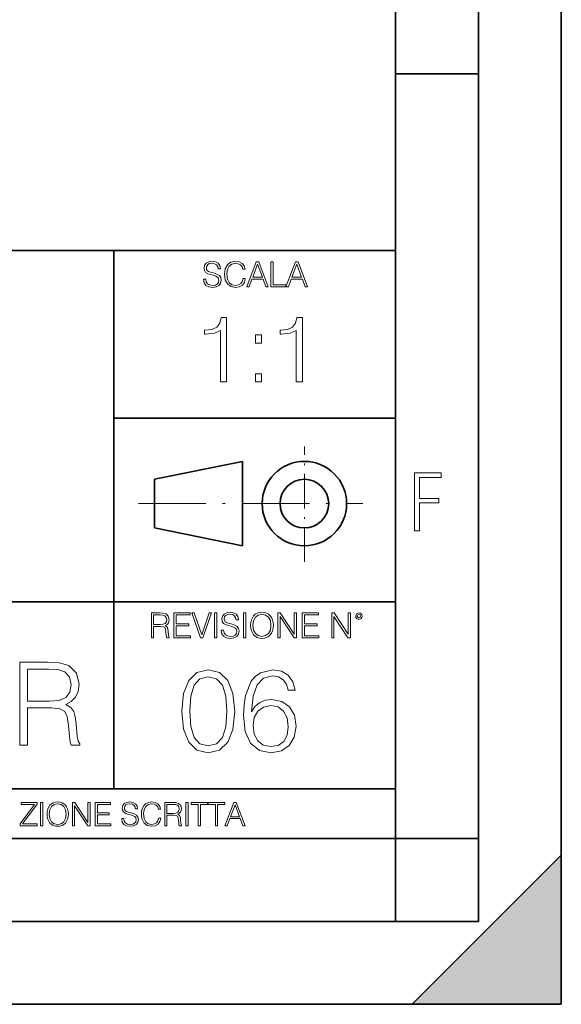
# Model space of a CAD drawing. Extents: x 0 to 420, y 0 to 297.
# Drawn here: x 387 to 420, y 0 to 59 of the extents above; entities that cross this region are included whole.
import ezdxf

# ---------------------------------------------------------------- set-up
doc = ezdxf.new("R2010")
doc.units = 0
doc.linetypes.add('DASHDOT', pattern=[18.5, 12, -3, 0.5, -3])

msp = doc.modelspace()

# ---------------------------------------------------------------- linework, layer by layer
at = {"color": 7, "lineweight": 35}
for p, q in [((420, 0), (420, 297)), ((420, 0), (420, 297)), ((415, 4.99976), (415, 292)), ((410, 9.99976), (410, 287)), ((410, 56.166401), (415, 56.166401)), ((234.999802, 45.500252), (410, 45.500252)), ((393, 13.00025), (393, 45.500252)), ((393, 35.384029), (410, 35.384029)), ((395.458008, 31.689131), (400.769989, 32.769131)), ((400.769989, 27.67433), (400.769989, 32.769131)), ((395.458008, 28.75433), (395.458008, 31.689131)), ((395.458008, 28.75433), (400.769989, 27.67433)), ((254.999802, 24.300249), (410, 24.300249)), ((234.999802, 13.00025), (410, 13.00025)), ((25.000401, 9.99976), (410, 9.99976)), ((234.999802, 10.00025), (410, 10.00025)), ((410, 9.99976), (415, 9.99976)), ((410, 4.99976), (410, 9.99976)), ((411, 0), (420, 9)), ((420, 0), (420, 9)), ((267.5, 4.99976), (415, 4.99976)), ((0, 0), (420, 0)), ((0, 0), (420, 0)), ((411, 0), (420, 0))]:
    msp.add_line(p, q, dxfattribs=at)
at = {"color": 7, "linetype": 'DASHDOT', "lineweight": 18, "ltscale": 0.173997}
msp.add_line((404.497986, 26.70113), (404.497986, 33.66103), dxfattribs=at)
at = {"color": 7, "linetype": 'DASHDOT', "lineweight": 18, "ltscale": 0.338425}
msp.add_line((394.484009, 30.221729), (408.020996, 30.221729), dxfattribs=at)
at = {"color": 7, "lineweight": 18}
for points in [[(398.408203, 43.764439), (398.408203, 43.754005), (398.443665, 43.545383), (398.552155, 43.393089), (398.727417, 43.301292), (398.967316, 43.267914), (399.18219, 43.29921), (399.34494, 43.384743), (399.447144, 43.520348), (399.484711, 43.701851), (399.455505, 43.862492), (399.369965, 43.98349), (399.223938, 44.0732), (399.013214, 44.142044), (398.837982, 44.185856), (398.723236, 44.223408), (398.646027, 44.275562), (398.600159, 44.346497), (398.585541, 44.442463), (398.606415, 44.561378), (398.673157, 44.651085), (398.781647, 44.705326), (398.929779, 44.726189), (399.084137, 44.703239), (399.200989, 44.638569), (399.271912, 44.534256), (399.299042, 44.392391), (399.440887, 44.392391), (399.403351, 44.584328), (399.303192, 44.728275), (399.146729, 44.817986), (398.936035, 44.849277), (398.729492, 44.817986), (398.575104, 44.736622), (398.477051, 44.60936), (398.443665, 44.446636), (398.468719, 44.288082), (398.543823, 44.177509), (398.671082, 44.098236), (398.85257, 44.039822), (398.994446, 44.004353), (399.150909, 43.954285), (399.259399, 43.893784), (399.321991, 43.808247), (399.342834, 43.687248), (399.31781, 43.564159), (399.244781, 43.47028), (399.12796, 43.409779), (398.969421, 43.391003), (398.789978, 43.416039), (398.658569, 43.489056), (398.577209, 43.605885), (398.550079, 43.764439)], [(400.796936, 43.799904), (400.755219, 43.626747), (400.661346, 43.497398), (400.521576, 43.418121), (400.342133, 43.391003), (400.125183, 43.434814), (399.962463, 43.564159), (399.858154, 43.776955), (399.822662, 44.064854), (399.858154, 44.348583), (399.960358, 44.555119), (400.121002, 44.682381), (400.337982, 44.726189), (400.509033, 44.701157), (400.644653, 44.630222), (400.738525, 44.517567), (400.782349, 44.371529), (400.917938, 44.371529), (400.867889, 44.567635), (400.748962, 44.717846), (400.56955, 44.813812), (400.337982, 44.849277), (400.066772, 44.795036), (399.954102, 44.730362), (399.858154, 44.640656), (399.726715, 44.394478), (399.691254, 44.23801), (399.680817, 44.062767), (399.691254, 43.883354), (399.726715, 43.726887), (399.856049, 43.476536), (400.062592, 43.320068), (400.333801, 43.267914), (400.57373, 43.305466), (400.757294, 43.407692), (400.878296, 43.574589), (400.932556, 43.799904)], [(401.020172, 43.309639), (401.164124, 43.309639), (401.335205, 43.768608), (402.011139, 43.768608), (402.180115, 43.309639), (402.324066, 43.309639), (401.754517, 44.809639), (401.589722, 44.809639)], [(401.381104, 43.891697), (401.671082, 44.663601), (401.963135, 43.891697)], [(402.482605, 43.309639), (403.390137, 43.309639), (403.390137, 43.432728), (402.6203, 43.432728), (402.6203, 44.809639), (402.482605, 44.809639)], [(403.390137, 43.309639), (403.534088, 43.309639), (403.705139, 43.768608), (404.381104, 43.768608), (404.550079, 43.309639), (404.694031, 43.309639), (404.124481, 44.809639), (403.959656, 44.809639)], [(403.751038, 43.891697), (404.041046, 44.663601), (404.333099, 43.891697)], [(399.441742, 37.566906), (399.808929, 37.566906), (399.808929, 41.455639), (399.486237, 41.455639), (399.402802, 41.105152), (399.219208, 40.865932), (398.913239, 40.726849), (398.501556, 40.687908), (398.479309, 40.687908), (398.479309, 40.448685), (398.534912, 40.448685), (399.080139, 40.498756), (399.441742, 40.665653)], [(404.009186, 37.566906), (404.376373, 37.566906), (404.376373, 41.455639), (404.053711, 41.455639), (403.970245, 41.105152), (403.786652, 40.865932), (403.480682, 40.726849), (403.069, 40.687908), (403.046753, 40.687908), (403.046753, 40.448685), (403.102386, 40.448685), (403.647583, 40.498756), (404.009186, 40.665653)], [(401.544678, 39.903484), (401.911835, 39.903484), (401.911835, 40.398617), (401.544678, 40.398617)], [(401.544678, 37.566906), (401.911835, 37.566906), (401.911835, 38.062038), (401.544678, 38.062038)], [(411.14386, 28.569124), (411.43515, 28.569124), (411.43515, 30.265097), (412.619019, 30.265097), (412.619019, 30.532883), (411.43515, 30.532883), (411.43515, 31.79664), (412.75058, 31.79664), (412.75058, 32.069122), (411.14386, 32.069122)], [(395.266907, 22.126818), (395.404602, 22.126818), (395.404602, 22.798584), (395.842712, 22.798584), (395.990814, 22.783981), (396.080536, 22.733912), (396.126434, 22.635859), (396.149384, 22.479391), (396.166077, 22.281199), (396.178589, 22.187319), (396.199463, 22.126818), (396.351746, 22.126818), (396.351746, 22.14768), (396.320465, 22.195663), (396.303772, 22.285372), (396.284973, 22.510685), (396.270386, 22.637943), (396.243256, 22.735996), (396.189026, 22.809015), (396.097229, 22.859085), (396.199463, 22.913326), (396.276642, 22.992603), (396.32254, 23.099001), (396.339233, 23.228348), (396.291229, 23.428625), (396.15564, 23.566317), (395.980408, 23.618473), (395.767609, 23.626818), (395.266907, 23.626818)], [(395.404602, 22.921671), (395.404602, 23.503731), (395.794708, 23.503731), (395.957458, 23.495384), (396.084717, 23.451574), (396.166077, 23.355608), (396.197357, 23.224174), (396.172333, 23.084398), (396.10141, 22.990517), (395.978302, 22.936275), (395.80307, 22.921671)], [(396.616699, 22.126818), (397.624359, 22.126818), (397.624359, 22.249905), (396.754395, 22.249905), (396.754395, 22.836136), (397.526306, 22.836136), (397.526306, 22.959225), (396.754395, 22.959225), (396.754395, 23.503731), (397.599304, 23.503731), (397.599304, 23.626818), (396.616699, 23.626818)], [(398.231445, 22.126818), (398.379547, 22.126818), (398.899017, 23.626818), (398.759247, 23.626818), (398.306549, 22.302061), (397.853821, 23.626818), (397.709869, 23.626818)], [(399.07428, 22.126818), (399.211975, 22.126818), (399.211975, 23.626818), (399.07428, 23.626818)], [(399.48526, 22.581615), (399.48526, 22.571184), (399.520721, 22.362562), (399.629211, 22.210266), (399.804443, 22.118473), (400.044373, 22.085093), (400.259247, 22.116386), (400.421967, 22.201921), (400.5242, 22.337526), (400.561768, 22.51903), (400.532562, 22.679668), (400.447021, 22.800671), (400.300964, 22.890379), (400.090271, 22.959225), (399.915039, 23.003035), (399.800293, 23.040586), (399.723083, 23.092743), (399.677185, 23.163673), (399.662598, 23.259642), (399.683441, 23.378555), (399.750214, 23.468264), (399.858704, 23.522507), (400.006836, 23.543369), (400.161194, 23.52042), (400.278046, 23.455748), (400.348969, 23.351435), (400.376099, 23.209572), (400.517944, 23.209572), (400.480408, 23.401505), (400.380249, 23.545454), (400.223785, 23.635162), (400.013092, 23.666456), (399.806549, 23.635162), (399.652161, 23.553799), (399.554108, 23.42654), (399.520721, 23.263813), (399.545776, 23.105261), (399.62088, 22.99469), (399.748138, 22.915413), (399.929626, 22.856998), (400.071503, 22.821533), (400.227966, 22.771463), (400.336456, 22.710962), (400.399017, 22.625427), (400.419891, 22.504425), (400.394867, 22.381338), (400.321838, 22.287458), (400.205017, 22.226957), (400.046448, 22.208181), (399.867035, 22.233215), (399.735596, 22.306234), (399.654236, 22.423063), (399.627136, 22.581615)], [(400.832977, 22.126818), (400.970673, 22.126818), (400.970673, 23.626818), (400.832977, 23.626818)], [(401.252289, 22.875774), (401.262726, 22.698444), (401.300293, 22.544064), (401.437988, 22.295803), (401.654938, 22.139336), (401.788452, 22.099697), (401.93866, 22.085093), (402.086792, 22.099697), (402.220306, 22.139336), (402.339233, 22.204008), (402.439362, 22.295803), (402.518646, 22.408459), (402.577057, 22.544064), (402.612518, 22.698444), (402.627136, 22.875774), (402.614624, 23.051018), (402.577057, 23.205399), (402.518646, 23.341003), (402.439362, 23.455748), (402.339233, 23.545454), (402.220306, 23.610128), (402.086792, 23.651852), (401.93866, 23.666456), (401.788452, 23.651852), (401.654938, 23.610128), (401.538116, 23.545454), (401.437988, 23.455748), (401.300293, 23.205399), (401.262726, 23.048931)], [(401.394165, 22.875774), (401.433807, 23.155329), (401.544373, 23.366039), (401.717529, 23.497471), (401.93866, 23.543369), (402.161896, 23.497471), (402.332977, 23.366039), (402.445618, 23.157415), (402.48526, 22.875774), (402.445618, 22.592047), (402.332977, 22.383425), (402.161896, 22.251991), (401.93866, 22.208181), (401.715454, 22.251991), (401.544373, 22.383425), (401.431702, 22.592047)], [(402.89624, 22.126818), (403.033936, 22.126818), (403.033936, 23.414022), (403.87677, 22.126818), (404.029083, 22.126818), (404.029083, 23.626818), (403.891388, 23.626818), (403.891388, 22.339613), (403.048553, 23.626818), (402.89624, 23.626818)], [(404.36496, 22.126818), (405.37262, 22.126818), (405.37262, 22.249905), (404.502655, 22.249905), (404.502655, 22.836136), (405.274567, 22.836136), (405.274567, 22.959225), (404.502655, 22.959225), (404.502655, 23.503731), (405.347565, 23.503731), (405.347565, 23.626818), (404.36496, 23.626818)], [(406.148682, 22.126818), (406.286377, 22.126818), (406.286377, 23.414022), (407.129211, 22.126818), (407.281494, 22.126818), (407.281494, 23.626818), (407.143829, 23.626818), (407.143829, 22.339613), (406.300964, 23.626818), (406.148682, 23.626818)], [(407.596527, 23.428625), (407.611145, 23.351435), (407.652863, 23.288849), (407.792633, 23.232519), (407.932404, 23.288849), (407.974121, 23.351435), (407.990814, 23.428625), (407.974121, 23.503731), (407.932404, 23.568403), (407.867737, 23.610128), (407.792633, 23.626818), (407.715454, 23.610128), (407.652863, 23.568403)], [(407.692505, 23.430712), (407.72171, 23.501644), (407.792633, 23.532938), (407.861481, 23.501644), (407.892761, 23.430712), (407.863556, 23.359779), (407.792633, 23.330572), (407.719604, 23.357695)], [(387.330048, 15.645361), (387.789032, 15.645361), (387.789032, 17.884583), (389.24939, 17.884583), (389.743134, 17.835903), (390.042145, 17.669004), (390.19516, 17.342161), (390.271637, 16.820604), (390.327271, 16.159966), (390.368988, 15.84703), (390.438538, 15.645361), (390.946198, 15.645361), (390.946198, 15.714902), (390.841888, 15.874846), (390.786255, 16.173872), (390.723663, 16.924915), (390.674988, 17.349115), (390.584564, 17.675959), (390.403778, 17.919353), (390.097778, 18.08625), (390.438538, 18.267057), (390.695831, 18.531313), (390.848816, 18.885973), (390.90448, 19.317127), (390.744507, 19.984722), (390.292511, 20.443691), (389.708374, 20.617544), (388.999054, 20.645361), (387.330048, 20.645361)], [(387.789032, 18.294874), (387.789032, 20.235069), (389.089447, 20.235069), (389.631866, 20.207253), (390.056061, 20.061216), (390.327271, 19.741327), (390.43158, 19.303219), (390.348145, 18.837294), (390.111694, 18.524359), (389.701416, 18.343554), (389.117249, 18.294874)], [(397.108978, 17.688559), (397.213287, 16.603718), (397.519287, 15.817904), (398.019989, 15.345026), (398.701477, 15.185081), (399.376038, 15.338072), (399.883667, 15.817904), (400.189667, 16.596764), (400.300934, 17.681604), (400.189667, 18.759491), (399.883667, 19.545303), (399.376038, 20.018183), (398.701477, 20.185081), (398.019989, 20.025137), (397.519287, 19.552258), (397.213287, 18.766445)], [(397.581879, 17.688559), (397.64444, 18.606501), (397.853088, 19.260185), (398.200775, 19.642662), (398.701477, 19.77479), (399.195221, 19.642662), (399.549866, 19.260185), (399.758514, 18.606501), (399.828033, 17.688559), (399.758514, 16.756708), (399.549866, 16.109978), (399.195221, 15.720548), (398.701477, 15.595373), (398.200775, 15.720548), (397.853088, 16.109978), (397.64444, 16.763662)], [(401.302307, 17.660742), (401.399658, 18.592592), (401.643066, 19.274094), (402.039459, 19.684385), (402.574921, 19.823467), (402.929565, 19.760881), (403.214691, 19.593983), (403.416351, 19.315819), (403.52066, 18.954205), (403.944855, 18.954205), (403.805786, 19.468809), (403.527618, 19.858238), (403.11734, 20.101631), (402.602722, 20.192036), (401.844727, 20.011229), (401.538757, 19.79565), (401.288391, 19.496624), (400.940704, 18.634315), (400.857239, 18.084942), (400.829437, 17.452118), (400.933746, 16.47159), (401.253632, 15.762272), (401.782135, 15.324163), (402.498413, 15.185081), (403.11734, 15.303301), (403.59021, 15.616236), (403.889221, 16.116932), (404.000488, 16.777571), (403.896179, 17.452118), (403.597168, 17.959768), (403.138184, 18.279657), (402.540131, 18.397877), (402.129852, 18.349197), (401.789093, 18.203161), (401.510925, 17.973677)], [(401.399658, 16.82625), (401.476166, 17.306084), (401.6987, 17.688559), (402.039459, 17.938906), (402.477539, 18.02931), (402.915649, 17.94586), (403.249451, 17.695513), (403.451141, 17.299129), (403.527618, 16.756708), (403.458069, 16.242105), (403.256409, 15.85963), (402.922607, 15.630144), (402.463654, 15.553649), (402.018585, 15.637098), (401.684784, 15.8944), (401.469208, 16.297737)], [(387.343689, 10.781829), (388.383484, 10.781829), (388.383484, 10.89671), (387.495575, 10.89671), (388.369843, 12.070842), (388.369843, 12.181828), (387.409912, 12.181828), (387.409912, 12.066947), (388.210175, 12.066947), (387.343689, 10.900605)], [(388.584045, 10.781829), (388.712524, 10.781829), (388.712524, 12.181828), (388.584045, 12.181828)], [(388.975403, 11.480855), (388.985138, 11.315348), (389.020203, 11.171259), (389.148682, 10.939548), (389.351196, 10.793511), (389.47583, 10.756516), (389.616028, 10.742886), (389.754272, 10.756516), (389.878876, 10.793511), (389.989868, 10.853873), (390.083313, 10.939548), (390.157318, 11.044694), (390.211853, 11.171259), (390.244934, 11.315348), (390.258575, 11.480855), (390.246887, 11.644416), (390.211853, 11.788505), (390.157318, 11.91507), (390.083313, 12.022162), (389.989868, 12.10589), (389.878876, 12.166252), (389.754272, 12.205194), (389.616028, 12.218824), (389.47583, 12.205194), (389.351196, 12.166252), (389.242157, 12.10589), (389.148682, 12.022162), (389.020203, 11.788505), (388.985138, 11.642468)], [(389.107788, 11.480855), (389.144806, 11.741774), (389.247986, 11.938436), (389.409607, 12.061106), (389.616028, 12.103943), (389.824341, 12.061106), (389.984009, 11.938436), (390.089172, 11.74372), (390.12616, 11.480855), (390.089172, 11.216043), (389.984009, 11.021328), (389.824341, 10.898658), (389.616028, 10.857768), (389.407654, 10.898658), (389.247986, 11.021328), (389.142853, 11.216043)], [(390.509766, 10.781829), (390.638275, 10.781829), (390.638275, 11.98322), (391.424927, 10.781829), (391.567078, 10.781829), (391.567078, 12.181828), (391.438538, 12.181828), (391.438538, 10.980438), (390.651917, 12.181828), (390.509766, 12.181828)], [(391.880554, 10.781829), (392.821014, 10.781829), (392.821014, 10.89671), (392.009064, 10.89671), (392.009064, 11.443859), (392.729492, 11.443859), (392.729492, 11.558742), (392.009064, 11.558742), (392.009064, 12.066947), (392.797668, 12.066947), (392.797668, 12.181828), (391.880554, 12.181828)], [(393.477203, 11.206307), (393.477203, 11.196571), (393.510315, 11.001857), (393.611572, 10.859715), (393.775116, 10.77404), (393.999023, 10.742886), (394.199585, 10.772093), (394.351501, 10.851926), (394.446899, 10.978491), (394.481934, 11.147893), (394.454681, 11.297823), (394.374847, 11.410758), (394.238525, 11.494485), (394.04187, 11.558742), (393.878326, 11.599631), (393.77124, 11.63468), (393.699188, 11.683359), (393.656342, 11.749562), (393.6427, 11.83913), (393.66217, 11.950118), (393.724487, 12.033846), (393.825745, 12.084472), (393.963989, 12.103943), (394.108093, 12.082524), (394.217133, 12.022162), (394.283325, 11.924806), (394.308655, 11.792399), (394.44104, 11.792399), (394.406006, 11.971537), (394.312531, 12.10589), (394.166504, 12.189617), (393.969849, 12.218824), (393.777069, 12.189617), (393.632996, 12.113679), (393.541443, 11.994903), (393.510315, 11.843025), (393.533691, 11.695042), (393.60376, 11.591843), (393.722534, 11.517851), (393.891968, 11.463331), (394.024353, 11.430229), (394.17041, 11.383498), (394.271667, 11.32703), (394.330078, 11.247197), (394.349548, 11.134263), (394.326172, 11.019381), (394.257996, 10.931759), (394.148987, 10.875292), (394.000977, 10.857768), (393.833557, 10.881133), (393.710876, 10.949284), (393.634949, 11.058324), (393.609619, 11.206307)], [(395.706696, 11.239408), (395.667755, 11.077795), (395.580139, 10.957072), (395.449677, 10.88308), (395.282227, 10.857768), (395.079712, 10.898658), (394.927856, 11.019381), (394.830505, 11.21799), (394.797363, 11.486697), (394.830505, 11.751509), (394.925903, 11.944277), (395.075806, 12.063053), (395.27832, 12.103943), (395.437988, 12.080577), (395.564575, 12.014374), (395.652161, 11.909228), (395.693054, 11.772927), (395.819641, 11.772927), (395.772888, 11.955959), (395.661926, 12.096154), (395.494446, 12.185723), (395.27832, 12.218824), (395.025208, 12.168199), (394.920044, 12.107838), (394.830505, 12.02411), (394.707825, 11.794346), (394.674713, 11.64831), (394.664978, 11.48475), (394.674713, 11.317295), (394.707825, 11.171259), (394.828552, 10.937601), (395.021301, 10.791565), (395.274414, 10.742886), (395.498352, 10.777935), (395.669708, 10.873344), (395.782654, 11.029117), (395.833252, 11.239408)], [(396.080566, 10.781829), (396.209045, 10.781829), (396.209045, 11.408811), (396.617981, 11.408811), (396.756226, 11.395181), (396.839935, 11.348449), (396.882751, 11.256933), (396.904175, 11.110897), (396.919769, 10.925918), (396.931458, 10.838296), (396.950928, 10.781829), (397.093079, 10.781829), (397.093079, 10.8013), (397.063843, 10.846085), (397.048279, 10.929812), (397.030762, 11.140104), (397.01712, 11.258881), (396.991821, 11.350396), (396.941193, 11.418547), (396.85553, 11.465278), (396.950928, 11.515904), (397.022949, 11.589895), (397.065796, 11.6892), (397.08136, 11.809923), (397.036591, 11.99685), (396.910034, 12.125361), (396.74646, 12.17404), (396.547852, 12.181828), (396.080566, 12.181828)], [(396.209045, 11.523693), (396.209045, 12.066947), (396.573181, 12.066947), (396.725037, 12.059158), (396.843811, 12.018269), (396.919769, 11.928699), (396.948975, 11.806029), (396.925598, 11.67557), (396.859406, 11.587949), (396.744507, 11.537323), (396.580963, 11.523693)], [(397.350098, 10.781829), (397.478607, 10.781829), (397.478607, 12.181828), (397.350098, 12.181828)], [(398.099731, 10.781829), (398.228271, 10.781829), (398.228271, 12.066947), (398.664429, 12.066947), (398.664429, 12.181828), (397.663574, 12.181828), (397.663574, 12.066947), (398.099731, 12.066947)], [(399.13562, 10.781829), (399.26416, 10.781829), (399.26416, 12.066947), (399.700317, 12.066947), (399.700317, 12.181828), (398.699463, 12.181828), (398.699463, 12.066947), (399.13562, 12.066947)], [(399.708099, 10.781829), (399.842468, 10.781829), (400.002136, 11.210201), (400.632996, 11.210201), (400.79071, 10.781829), (400.925049, 10.781829), (400.393494, 12.181828), (400.239685, 12.181828)], [(400.044952, 11.325084), (400.315613, 12.045528), (400.588196, 11.325084)]]:
    msp.add_lwpolyline(points, close=True, dxfattribs=at)
at = {"color": 7, "lineweight": 35}
for radius in [2.548, 1.468]:
    msp.add_circle((404.497986, 30.221729), radius, dxfattribs=at)
at = {"color": 7, "lineweight": 5}
msp.add_solid([(420, 0), (411, 0), (420, 9)], dxfattribs=at)

doc.saveas('drawing.dxf')
